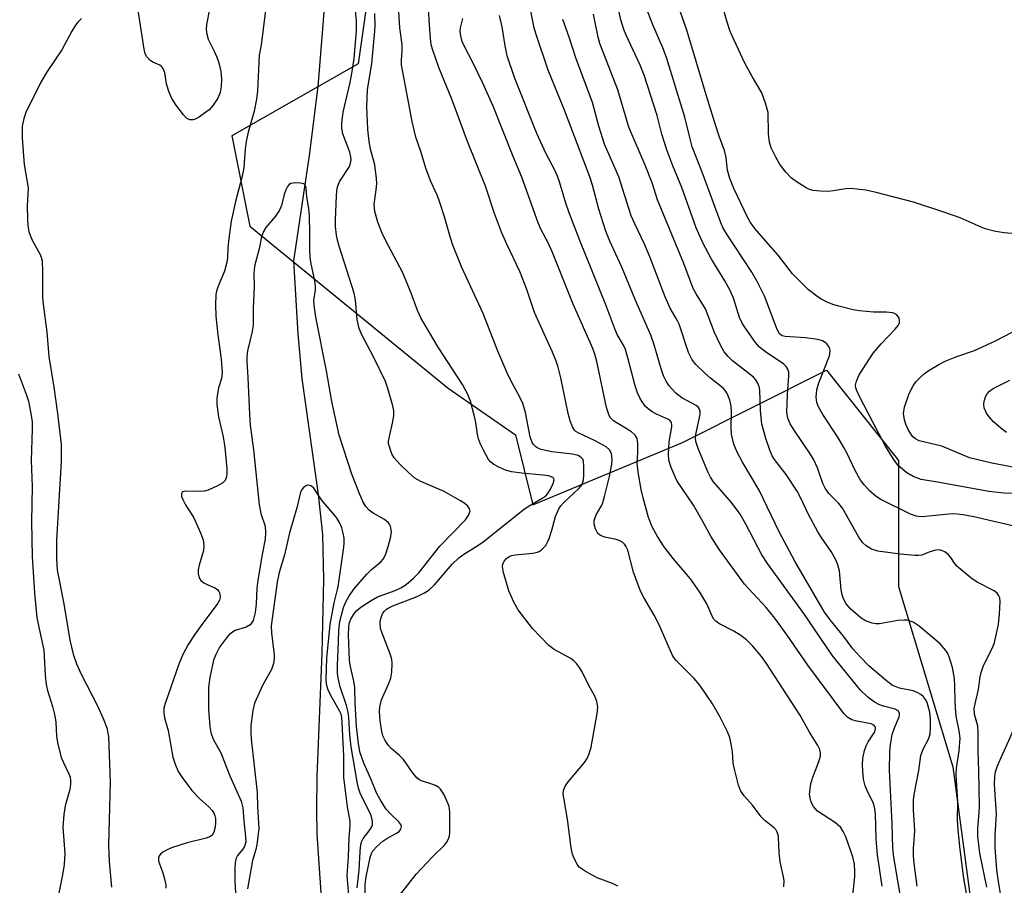
# Model space of a CAD drawing. Units: inches. Extents: x 1309759 to 1315759, y 485450 to 489450.
# Drawn here: x 1312443 to 1312671, y 486961 to 487161 of the extents above; entities that cross this region are included whole.
import ezdxf

# ---------------------------------------------------------------- set-up
doc = ezdxf.new("R2010")
doc.units = ezdxf.units.IN
doc.header["$MEASUREMENT"] = 0
for name, color, linetype in [('HYDRO-Single Line Stream', 4, 'Continuous'), ('NTRL-Trees', 3, 'Continuous'), ('Undefined', 1, 'Continuous')]:
    doc.layers.add(name, color=color, linetype=linetype)

msp = doc.modelspace()

# ---------------------------------------------------------------- linework, layer by layer
at = {"layer": 'HYDRO-Single Line Stream'}
msp.add_lwpolyline([(1312431.66, 487292.13), (1312445.23, 487283.8), (1312464.29, 487276.54), (1312492.42, 487272.01), (1312507.86, 487272.01), (1312517.84, 487267.47), (1312520.11, 487261.58), (1312521.01, 487252.51), (1312517.39, 487210.34), (1312512.13, 487145.47), (1312510.09, 487129.54), (1312506.5, 487105.14), (1312507.53, 487088.27), (1312508.4, 487077.95), (1312512.19, 487051.19), (1312513.19, 487041.94), (1312513.41, 487031.46), (1312513.04, 487014.5), (1312511.9, 486986.02), (1312511.77, 486978.4), (1312511.86, 486972.64), (1312513.1, 486954.65)], dxfattribs=at)
at = {"layer": 'NTRL-Trees'}
msp.add_lwpolyline([(1312435.19, 487358.49), (1312456.05, 487326.5), (1312510.64, 487290.59), (1312522.29, 487270.97), (1312524.08, 487246.36), (1312521.41, 487242.37), (1312525.58, 487179.87), (1312521.41, 487150.71), (1312492.25, 487134.04), (1312496.41, 487113.21), (1312542.25, 487075.71), (1312557.81, 487064.93), (1312561.82, 487048.79), (1312596.41, 487063.21), (1312629.75, 487079.87), (1312646.41, 487059.04), (1312646.41, 487029.87), (1312658.91, 486988.21), (1312675.58, 486863.21)], dxfattribs=at)
at = {"layer": 'Undefined'}
for points, elevation in [([(1312487.05, 487163.33), (1312486.35, 487159.8), (1312486.27, 487158.64), (1312486.43, 487157.51), (1312486.73, 487156.41), (1312488.15, 487153.63), (1312488.75, 487152.26), (1312489.2, 487150.88), (1312489.66, 487148.9), (1312489.84, 487147.13), (1312489.75, 487145.42), (1312489.5, 487144.03), (1312488.96, 487142.77), (1312487.92, 487141.12), (1312486.98, 487140.06), (1312484.55, 487138.29), (1312483.79, 487137.88), (1312483.27, 487137.73), (1312482.51, 487137.74), (1312481.84, 487138.08), (1312481.08, 487138.9), (1312479.3, 487141.23), (1312478.33, 487142.68), (1312477.64, 487144.33), (1312477.11, 487146.04), (1312476.71, 487148.6), (1312476.38, 487149.58), (1312475.95, 487150.1), (1312475.55, 487150.38), (1312473.94, 487151.1), (1312473.26, 487151.51), (1312472.55, 487152.28), (1312472.19, 487152.98), (1312471.94, 487154.06), (1312469.47, 487170.13)], 240), ([(1312500.61, 487168.01), (1312498.98, 487155.1), (1312498.58, 487152.67), (1312498.14, 487144.47), (1312497.91, 487142.53), (1312497.4, 487139.72), (1312496.02, 487134.9), (1312495.53, 487132.73), (1312495.3, 487131.05), (1312494.98, 487126.65), (1312494.65, 487124.69), (1312493.07, 487118.91), (1312492.06, 487114.29), (1312491.51, 487110.3), (1312491.32, 487108.2), (1312491.23, 487105.86), (1312491.1, 487104.86), (1312490.5, 487102.75), (1312489.04, 487099.28), (1312488.71, 487098.19), (1312488.55, 487097.35), (1312488.47, 487095.03), (1312488.55, 487092.41), (1312489, 487088.04), (1312489.73, 487082.42), (1312490, 487079.28), (1312489.86, 487077.96), (1312489.17, 487075.82), (1312488.99, 487075), (1312488.79, 487073.34), (1312488.76, 487071.95), (1312489.18, 487069.09), (1312490.2, 487064.48), (1312490.6, 487062.02), (1312491.05, 487057.18), (1312491.09, 487056.04), (1312491.02, 487055.22), (1312490.69, 487054.37), (1312490.16, 487053.83), (1312488.91, 487053.14), (1312486.76, 487052.2), (1312485.93, 487051.95), (1312485.08, 487051.86), (1312481.32, 487051.96), (1312480.72, 487051.74), (1312480.56, 487051.38), (1312480.61, 487050.69), (1312480.87, 487049.98), (1312481.53, 487048.77), (1312483.42, 487045.78), (1312485.01, 487042.32), (1312485.6, 487040.7), (1312485.75, 487039.31), (1312485.66, 487038.19), (1312484.68, 487034.84), (1312484.46, 487033.72), (1312484.48, 487032.93), (1312484.71, 487031.93), (1312485.1, 487031.29), (1312485.76, 487030.78), (1312486.54, 487030.36), (1312488.32, 487029.61), (1312488.95, 487029.19), (1312489.26, 487028.76), (1312489.46, 487028.26), (1312489.55, 487027.39), (1312489.41, 487026.75), (1312489.01, 487026.05), (1312485.11, 487020.89), (1312483.58, 487018.72), (1312482.12, 487016.5), (1312480.89, 487014.16), (1312479.98, 487011.96), (1312476.82, 487002.9), (1312476.52, 487001.76), (1312476.48, 487000.66), (1312476.69, 486999.58), (1312477.53, 486996.61), (1312478.57, 486990.49), (1312479.13, 486988.81), (1312479.8, 486987.18), (1312480.72, 486985.73), (1312483.01, 486982.78), (1312484.83, 486980.86), (1312486.89, 486978.99), (1312487.65, 486978.12), (1312488.12, 486977.4), (1312488.33, 486976.87), (1312488.45, 486976.31), (1312488.48, 486975.44), (1312488.34, 486974.26), (1312488.07, 486973.13), (1312487.69, 486972.43), (1312487.3, 486972.11), (1312486.31, 486971.75), (1312481.88, 486970.68), (1312478.3, 486969.5), (1312477.26, 486969.04), (1312476.31, 486968.51), (1312475.7, 486968.04), (1312475.4, 486967.67), (1312475.24, 486967.21), (1312475.27, 486966.47), (1312476.2, 486963.96), (1312476.7, 486962.35), (1312476.98, 486961), (1312476.97, 486960.16)], 238), ([(1312647.16, 486956.43), (1312645.27, 486967.36), (1312645.09, 486969.41), (1312644.92, 486975.13), (1312644.3, 486987.44), (1312644.36, 486991.72), (1312644.52, 486993.42), (1312644.92, 486995.68), (1312645.44, 486997.26), (1312646.56, 486999.81), (1312646.65, 487000.26), (1312646.62, 487000.65), (1312646.31, 487001.17), (1312645.64, 487001.58), (1312642.93, 487002.23), (1312641.84, 487002.66), (1312640.85, 487003.19), (1312639.29, 487004.32), (1312637.61, 487005.98), (1312631.21, 487013.8), (1312624.52, 487023.69), (1312616.06, 487035.2), (1312614.81, 487037.21), (1312611.07, 487044.28), (1312609.75, 487046.59), (1312607.78, 487049.35), (1312603.61, 487054.11), (1312602.89, 487055.2), (1312602.26, 487056.44), (1312600.03, 487061.79), (1312599.51, 487063.42), (1312599.46, 487064.24), (1312599.55, 487065.04), (1312600.49, 487069.64), (1312600.51, 487070.42), (1312600.39, 487070.87), (1312600.14, 487071.24), (1312599.56, 487071.71), (1312596.3, 487073.54), (1312594.88, 487074.57), (1312593.36, 487076.24), (1312592.65, 487077.39), (1312592.07, 487078.61), (1312591.53, 487080.2), (1312589.89, 487085.76), (1312589.12, 487087.97), (1312585.49, 487096.23), (1312582.42, 487103.73), (1312579.63, 487109.7), (1312578.71, 487112), (1312577.07, 487117.08), (1312575.63, 487122.67), (1312575.04, 487124.57), (1312569.15, 487139.97), (1312565.4, 487149.19), (1312562.51, 487157.66), (1312562.16, 487158.97), (1312560.53, 487167.08)], 250), ([(1312523.09, 486958.77), (1312523.07, 486961.12), (1312523.28, 486962.8), (1312524.24, 486967.28), (1312524.51, 486968.21), (1312524.83, 486968.81), (1312525.81, 486969.91), (1312527.14, 486971.06), (1312528.1, 486971.69), (1312530.33, 486972.88), (1312530.94, 486973.32), (1312531.33, 486973.83), (1312531.44, 486974.45), (1312531.29, 486974.92), (1312530.83, 486975.55), (1312529.01, 486977.27), (1312527.92, 486978.48), (1312526.6, 486980.52), (1312525.71, 486982.26), (1312524.37, 486985.48), (1312522.73, 486989.05), (1312521.85, 486991.7), (1312521.51, 486993.59), (1312521.03, 486997.55), (1312520.73, 487002.95), (1312520.64, 487006.6), (1312520.41, 487008.04), (1312519.63, 487011.74), (1312519.47, 487012.89), (1312519.23, 487018.72), (1312519.26, 487020.4), (1312519.38, 487021.33), (1312519.73, 487022.34), (1312520.43, 487023.5), (1312521.17, 487024.37), (1312522.06, 487025.1), (1312524.46, 487026.64), (1312525.95, 487027.48), (1312530, 487028.99), (1312531.31, 487029.58), (1312532.51, 487030.36), (1312534.26, 487031.81), (1312535.45, 487033.09), (1312540.35, 487039.26), (1312546.23, 487045.32), (1312547.01, 487046.44), (1312547.22, 487046.91), (1312547.31, 487047.37), (1312547.14, 487047.98), (1312546.74, 487048.55), (1312546.1, 487049.08), (1312545.12, 487049.69), (1312541.32, 487051.83), (1312535.92, 487054.14), (1312534.58, 487054.91), (1312533.05, 487056.24), (1312531.08, 487058.16), (1312529.79, 487059.63), (1312529.22, 487060.58), (1312528.65, 487062.16), (1312528.49, 487062.97), (1312528.47, 487063.51), (1312528.65, 487064.59), (1312529.39, 487067.63), (1312529.69, 487069.36), (1312529.7, 487070.51), (1312529.47, 487071.65), (1312528.33, 487075.64), (1312527.73, 487077.3), (1312524.9, 487083.1), (1312522.38, 487087.92), (1312521.7, 487089.51), (1312521.18, 487091.64), (1312520.8, 487096.06), (1312520.53, 487097.72), (1312517.08, 487108.53), (1312516.67, 487109.97), (1312516.45, 487111.11), (1312516.21, 487113.1), (1312516.18, 487114.57), (1312516.41, 487120.26), (1312516.59, 487121.97), (1312516.86, 487122.85), (1312517.2, 487123.58), (1312519.41, 487126.99), (1312519.69, 487127.72), (1312519.8, 487128.47), (1312519.76, 487129.23), (1312519.53, 487130.24), (1312517.93, 487134.53), (1312517.68, 487135.84), (1312517.63, 487136.94), (1312517.95, 487139.54), (1312519.61, 487146.38), (1312520.01, 487148.45), (1312520.48, 487151.95), (1312521.02, 487158.3), (1312521.07, 487160.71), (1312520.59, 487165.27)], 238), ([(1312581.47, 486960.66), (1312580.23, 486961.24), (1312576.73, 486962.61), (1312574.19, 486963.96), (1312572.99, 486964.71), (1312572.57, 486965.07), (1312572.07, 486965.74), (1312571.4, 486967.01), (1312570.98, 486968.08), (1312570.69, 486969.5), (1312569.81, 486976.17), (1312568.97, 486981.08), (1312568.87, 486981.94), (1312568.91, 486982.77), (1312569.29, 486983.76), (1312570.07, 486984.88), (1312573.81, 486989.22), (1312574.38, 486990.17), (1312574.92, 486991.44), (1312575.3, 486992.77), (1312576.71, 487000.58), (1312576.83, 487002.03), (1312576.64, 487003.3), (1312576.17, 487004.55), (1312574.78, 487007.05), (1312573.21, 487010.19), (1312572.61, 487011.18), (1312571.9, 487012.09), (1312571.3, 487012.71), (1312570.62, 487013.23), (1312566.78, 487015.33), (1312565.5, 487016.28), (1312561.77, 487020.21), (1312558.42, 487024.52), (1312557.43, 487026.25), (1312556.28, 487028.87), (1312555.03, 487033.12), (1312554.86, 487033.97), (1312554.84, 487034.53), (1312554.92, 487035.03), (1312555.22, 487035.74), (1312555.72, 487036.35), (1312556.37, 487036.82), (1312556.88, 487037.04), (1312557.71, 487037.24), (1312561.8, 487037.6), (1312562.91, 487037.82), (1312563.41, 487038.04), (1312563.85, 487038.37), (1312564.82, 487039.39), (1312565.25, 487040.13), (1312565.58, 487040.96), (1312566.23, 487042.94), (1312567.04, 487046.06), (1312567.86, 487047.88), (1312568.29, 487048.52), (1312568.99, 487049.35), (1312572.5, 487052.55), (1312573.03, 487053.19), (1312573.3, 487053.7), (1312573.54, 487054.52), (1312573.65, 487055.67), (1312573.66, 487057.72), (1312573.54, 487058.81), (1312573.37, 487059.3), (1312573.1, 487059.67), (1312572.73, 487059.96), (1312572.31, 487060.16), (1312570.98, 487060.47), (1312566.25, 487061.05), (1312563.76, 487061.59), (1312562.98, 487061.87), (1312562.52, 487062.15), (1312561.96, 487062.71), (1312561.66, 487063.15), (1312561.22, 487064.52), (1312560.13, 487070.08), (1312559.48, 487072.23), (1312558.88, 487073.5), (1312556.86, 487077.23), (1312555.79, 487079.46), (1312553.74, 487084.26), (1312550.36, 487093.01), (1312545.39, 487103.65), (1312543.37, 487108.78), (1312542.8, 487110.44), (1312541.42, 487115.33), (1312540.27, 487118.86), (1312539.75, 487120.18), (1312538.24, 487123.5), (1312537.13, 487126.38), (1312535.96, 487130.39), (1312534.74, 487133.77), (1312533.94, 487137.39), (1312531.49, 487150.49), (1312531.43, 487151.57), (1312531.63, 487153.7), (1312531.61, 487155.14), (1312531.06, 487159.04), (1312530.73, 487164.07)], 242), ([(1312619.9, 486960.52), (1312619.91, 486961.94), (1312619.78, 486962.8), (1312618.99, 486966.25), (1312618.79, 486968.47), (1312618.67, 486971.95), (1312618.57, 486972.52), (1312618.28, 486973.28), (1312617.98, 486973.74), (1312617.6, 486974.15), (1312615.55, 486975.74), (1312614.6, 486976.66), (1312612.65, 486979.34), (1312610.69, 486981.56), (1312609.93, 486982.64), (1312609.42, 486983.96), (1312608.37, 486988), (1312608.14, 486989.16), (1312607.99, 486991.67), (1312607.79, 486993.06), (1312607.35, 486994.98), (1312606.85, 486996.32), (1312605.11, 486999.72), (1312603.37, 487002.8), (1312600.42, 487007.09), (1312599.16, 487008.66), (1312594.98, 487012.78), (1312594.23, 487013.79), (1312591.03, 487021.06), (1312589.86, 487023.28), (1312587.46, 487027.33), (1312586.71, 487028.84), (1312585.08, 487033.25), (1312583.77, 487038.27), (1312583.36, 487039.22), (1312583.02, 487039.67), (1312582.61, 487040.04), (1312581.64, 487040.61), (1312580.82, 487040.87), (1312578.5, 487041.27), (1312577.46, 487041.66), (1312576.86, 487042.19), (1312576.32, 487043.2), (1312576.01, 487044.31), (1312576.05, 487045.14), (1312576.5, 487046.49), (1312577.59, 487048.32), (1312577.92, 487049.02), (1312578.43, 487050.71), (1312579.53, 487055.3), (1312580.12, 487058.16), (1312580.18, 487059.29), (1312579.99, 487060.63), (1312579.53, 487061.5), (1312578.76, 487062.21), (1312576.25, 487063.6), (1312572.28, 487065.39), (1312571.81, 487065.69), (1312571.44, 487066.06), (1312571.01, 487066.78), (1312570.5, 487068.16), (1312570, 487069.88), (1312568.3, 487078.13), (1312567.69, 487080.61), (1312567.24, 487081.95), (1312566.38, 487084.08), (1312562.18, 487093.2), (1312560.41, 487098.54), (1312558.79, 487102.68), (1312555.79, 487109), (1312554.59, 487111.77), (1312553, 487116.11), (1312550.89, 487122.41), (1312546.7, 487132.72), (1312543.13, 487142.52), (1312540.13, 487149.81), (1312538.67, 487153.84), (1312538.35, 487155.07), (1312538.18, 487156.52), (1312537.85, 487160.74), (1312537.65, 487165.93)], 244), ([(1312666.82, 486960.44), (1312665.2, 486968.31), (1312664.71, 486972.11), (1312664.73, 486974.05), (1312665.03, 486977.69), (1312665.08, 486979.22), (1312664.97, 486987.23), (1312664.83, 486991.83), (1312664.83, 486996.23), (1312664.69, 486997.6), (1312663.95, 487000.42), (1312663.88, 487001.68), (1312664.07, 487002.8), (1312664.89, 487006.13), (1312665.26, 487009.01), (1312665.49, 487010.06), (1312665.98, 487011.38), (1312668.28, 487016.15), (1312668.57, 487016.97), (1312668.92, 487018.35), (1312669.5, 487021.15), (1312669.74, 487023.51), (1312669.89, 487026.45), (1312669.79, 487027.29), (1312669.61, 487027.77), (1312669.17, 487028.4), (1312668.5, 487028.92), (1312664.56, 487030.94), (1312663.09, 487031.94), (1312659.9, 487034.62), (1312659.35, 487035.27), (1312658.48, 487036.64), (1312657.94, 487037.25), (1312657.07, 487037.91), (1312656.36, 487038.26), (1312655.84, 487038.35), (1312655.02, 487038.27), (1312653.62, 487037.89), (1312651.81, 487037.16), (1312651.01, 487037.05), (1312650.18, 487037.06), (1312646.78, 487037.37), (1312641.57, 487038.04), (1312640.1, 487038.51), (1312638.89, 487039.29), (1312638.04, 487040.1), (1312637.19, 487041.27), (1312633.41, 487048.01), (1312632.56, 487049.06), (1312630.27, 487051.43), (1312629.4, 487052.63), (1312628.87, 487053.7), (1312627.66, 487057.33), (1312626.82, 487059.15), (1312625.96, 487060.55), (1312622.25, 487066.01), (1312621.33, 487067.52), (1312620.78, 487068.83), (1312620.57, 487070.15), (1312620.72, 487074.31), (1312621.05, 487078.62), (1312621.01, 487079.43), (1312620.82, 487080.14), (1312620.44, 487080.78), (1312619.83, 487081.32), (1312615.64, 487084.11), (1312614.24, 487085.2), (1312613.31, 487086.31), (1312610.77, 487089.92), (1312610.16, 487090.92), (1312609.61, 487092.1), (1312608.23, 487096.5), (1312607.46, 487098.3), (1312606.25, 487100.55), (1312603.15, 487105.58), (1312601.2, 487109.15), (1312599.63, 487112.77), (1312596.26, 487122.14), (1312594.2, 487127.12), (1312592.78, 487130.79), (1312591.65, 487134.4), (1312590.58, 487138.78), (1312587.57, 487148.09), (1312586.61, 487150.39), (1312583.43, 487157.28), (1312582.89, 487158.65), (1312582.2, 487160.88), (1312581.1, 487165.78)], 256), ([(1312676.65, 487051.4), (1312670.83, 487051.51), (1312667.29, 487051.87), (1312655.89, 487053.94), (1312651.59, 487054.64), (1312649.77, 487055.32), (1312648.34, 487056.18), (1312646.39, 487057.78), (1312645.35, 487059.12), (1312643.41, 487062.32), (1312640.36, 487068), (1312637.37, 487073.78), (1312636.66, 487075.32), (1312636.51, 487075.81), (1312636.47, 487076.4), (1312636.69, 487077.39), (1312637.32, 487078.81), (1312640.55, 487083.79), (1312642.41, 487085.99), (1312645.6, 487089.34), (1312646.32, 487090.19), (1312646.65, 487090.87), (1312646.64, 487091.38), (1312646.5, 487091.89), (1312646.26, 487092.36), (1312645.91, 487092.75), (1312645.47, 487092.97), (1312644.96, 487093.11), (1312643.57, 487093.28), (1312640.61, 487093.33), (1312637.33, 487093.58), (1312635.91, 487093.85), (1312632.57, 487094.68), (1312631.19, 487095.07), (1312629.92, 487095.58), (1312628.69, 487096.19), (1312627.77, 487096.78), (1312625.57, 487098.48), (1312621.89, 487102.18), (1312618.53, 487106.47), (1312615.67, 487109.67), (1312613.17, 487112.62), (1312612.18, 487114.04), (1312611.47, 487115.29), (1312608.28, 487121.84), (1312607.36, 487124.17), (1312606.88, 487126.14), (1312606.5, 487129.04), (1312606.13, 487130.63), (1312604.93, 487133.94), (1312603.99, 487136.81), (1312601.91, 487143.51), (1312597.46, 487158.47), (1312595.06, 487165.25)], 260), ([(1312675.17, 487111.23), (1312670.83, 487111.66), (1312668.84, 487111.95), (1312666.41, 487112.59), (1312664.83, 487113.22), (1312660.64, 487115.07), (1312656.65, 487116.52), (1312649.86, 487118.69), (1312641.18, 487120.98), (1312638.85, 487121.49), (1312635.33, 487121.87), (1312634.17, 487121.83), (1312631.3, 487121.34), (1312630.14, 487121.22), (1312628.37, 487121.24), (1312626.62, 487121.4), (1312625.79, 487121.63), (1312625, 487122.02), (1312622.72, 487123.46), (1312621.53, 487124.35), (1312620.32, 487125.67), (1312618.9, 487127.58), (1312617.99, 487129.09), (1312616.95, 487131.24), (1312616.57, 487132.6), (1312616.31, 487134.53), (1312616.21, 487139.44), (1312615.63, 487141.62), (1312614.75, 487144.02), (1312612.54, 487147.74), (1312610.74, 487151.03), (1312607.49, 487158.14), (1312606.78, 487160.29), (1312605.45, 487164.91)], 262), ([(1312530.97, 486958.53), (1312534.87, 486963.45), (1312538.71, 486967.48), (1312541.37, 486970.11), (1312541.88, 486970.76), (1312542.29, 486971.46), (1312542.55, 486972.23), (1312542.64, 486973.1), (1312542.62, 486977.87), (1312542.48, 486979.03), (1312542.21, 486979.83), (1312541.22, 486981.9), (1312540.47, 486983.08), (1312540.08, 486983.45), (1312539.35, 486983.89), (1312538.28, 486984.33), (1312536.1, 486985), (1312535.61, 486985.24), (1312535.01, 486985.72), (1312533.98, 486986.93), (1312531.96, 486989.9), (1312531.01, 486990.84), (1312529.08, 486992.5), (1312528.48, 486993.14), (1312527.66, 486994.35), (1312527.17, 486995.41), (1312526.82, 486996.84), (1312526.5, 486998.89), (1312526.39, 487000.92), (1312526.45, 487002.07), (1312526.82, 487003.73), (1312528.47, 487007.36), (1312528.99, 487008.72), (1312529.22, 487010.14), (1312529.29, 487012.17), (1312529.22, 487013.03), (1312528.94, 487014.09), (1312526.96, 487019.1), (1312526.62, 487020.19), (1312526.52, 487021.65), (1312526.58, 487022.23), (1312526.81, 487023), (1312527.16, 487023.73), (1312527.46, 487024.16), (1312527.96, 487024.64), (1312528.4, 487024.92), (1312529.45, 487025.41), (1312535.11, 487027.61), (1312536.8, 487028.44), (1312537.89, 487029.16), (1312539.12, 487030.31), (1312543.2, 487035.06), (1312544.75, 487036.54), (1312545.67, 487037.2), (1312549.12, 487039.37), (1312550.33, 487040.22), (1312559.89, 487047.84), (1312561.77, 487049.04), (1312564.18, 487050.38), (1312564.8, 487050.86), (1312565.29, 487051.4), (1312565.92, 487052.42), (1312566.56, 487053.72), (1312566.79, 487054.56), (1312566.7, 487054.89), (1312566.46, 487055.13), (1312565.53, 487055.47), (1312564.14, 487055.67), (1312559.3, 487056.07), (1312556.93, 487056.44), (1312555.48, 487056.78), (1312554.13, 487057.37), (1312552.83, 487058.09), (1312552.15, 487058.61), (1312551.59, 487059.29), (1312550.32, 487061.53), (1312549.72, 487062.79), (1312549.25, 487064.02), (1312549, 487065.14), (1312548.63, 487067.8), (1312548.35, 487069.22), (1312547.38, 487072.74), (1312546.8, 487074.3), (1312545.56, 487076.6), (1312539.94, 487085.18), (1312535.96, 487092), (1312535.18, 487093.72), (1312533.67, 487097.7), (1312531.78, 487102.36), (1312527.76, 487109.9), (1312526.9, 487111.7), (1312525.98, 487114.08), (1312525.28, 487116.56), (1312525.12, 487118.17), (1312525.64, 487121.58), (1312525.74, 487123.03), (1312525.72, 487124.19), (1312525.29, 487127.34), (1312524.3, 487130.97), (1312523.95, 487132.71), (1312523.7, 487135.54), (1312523.43, 487140.74), (1312523.59, 487144.71), (1312524.6, 487150.75), (1312525.27, 487158.2), (1312525.35, 487159.65), (1312525.32, 487162.28)], 240), ([(1312642.64, 486960.64), (1312641.49, 486967.93), (1312641.25, 486971.57), (1312641.05, 486977.32), (1312640.92, 486978.57), (1312640.5, 486980), (1312639.22, 486982.53), (1312638.71, 486983.81), (1312638.3, 486985.37), (1312638.1, 486987.3), (1312638.07, 486988.72), (1312638.15, 486990.17), (1312638.51, 486992.02), (1312638.9, 486993.05), (1312639.38, 486994.03), (1312640.88, 486996.33), (1312641.1, 486997), (1312641.06, 486997.4), (1312640.7, 486997.83), (1312640.06, 486998.14), (1312636.72, 486998.76), (1312635.61, 486999.06), (1312634.69, 486999.61), (1312633.71, 487000.54), (1312625.38, 487011.73), (1312620.63, 487018.67), (1312617.76, 487022.59), (1312615.76, 487025.04), (1312610.78, 487030.47), (1312605.01, 487038.36), (1312603.03, 487041.4), (1312601.25, 487044.8), (1312599, 487048.67), (1312595.22, 487054.22), (1312594.71, 487055.26), (1312593.85, 487057.42), (1312593.31, 487059.07), (1312593.18, 487060.47), (1312593.35, 487063.32), (1312594, 487066.83), (1312593.99, 487067.35), (1312593.87, 487067.82), (1312593.6, 487068.22), (1312593.2, 487068.51), (1312590.39, 487069.71), (1312589.4, 487070.3), (1312588.47, 487070.96), (1312587.89, 487071.53), (1312587.08, 487072.59), (1312586.55, 487073.48), (1312586.01, 487074.65), (1312585.47, 487076.27), (1312583.83, 487082.78), (1312583.22, 487084.65), (1312582.76, 487085.68), (1312581.36, 487088.15), (1312580.78, 487089.41), (1312578.68, 487094.96), (1312572.67, 487109.83), (1312570.23, 487116.23), (1312569.45, 487118.47), (1312568.02, 487123.41), (1312567.56, 487124.72), (1312567, 487125.94), (1312564.8, 487130.08), (1312562.76, 487134.58), (1312557.57, 487147.54), (1312555.9, 487152.55), (1312555.4, 487154.88), (1312554.72, 487159.24), (1312554.15, 487161.88)], 248), ([(1312662.16, 486958.49), (1312661.4, 486962.95), (1312660.55, 486969.84), (1312660.15, 486973.78), (1312660.04, 486975.8), (1312660.07, 486980.08), (1312659.7, 486986.39), (1312659.82, 486987.95), (1312660.44, 486991.95), (1312660.62, 486994.88), (1312660.42, 486996.58), (1312659.79, 486999.58), (1312659.63, 487000.7), (1312659.49, 487003.33), (1312659.44, 487006.92), (1312659.3, 487008.61), (1312658.85, 487011.15), (1312658.13, 487013.64), (1312657.78, 487014.42), (1312657.32, 487015.14), (1312656.05, 487016.67), (1312651.14, 487020.71), (1312649.75, 487021.63), (1312648.5, 487022.09), (1312647.68, 487022.16), (1312646.25, 487022.01), (1312641.97, 487021.27), (1312641.13, 487021.25), (1312640.32, 487021.4), (1312638.75, 487021.97), (1312637.78, 487022.55), (1312635.36, 487024.67), (1312634.29, 487025.93), (1312633.63, 487027.08), (1312633.33, 487028), (1312633.15, 487029.1), (1312632.72, 487033.52), (1312632.3, 487035.18), (1312631.85, 487036.25), (1312630.79, 487038.03), (1312628.52, 487041.29), (1312627.75, 487042.51), (1312625.52, 487046.71), (1312623.81, 487050.3), (1312622.92, 487051.93), (1312620.38, 487055.75), (1312617.7, 487059.24), (1312617.19, 487060.1), (1312616.6, 487061.39), (1312615.7, 487064.1), (1312614.79, 487067.39), (1312614.47, 487070.57), (1312614.34, 487075.29), (1312614.17, 487076.13), (1312613.85, 487076.92), (1312613.42, 487077.64), (1312612.86, 487078.29), (1312607.98, 487082.08), (1312606.97, 487083.07), (1312606.09, 487084.16), (1312605.23, 487085.7), (1312603.84, 487088.63), (1312601.75, 487094.05), (1312599.58, 487097.52), (1312598.9, 487098.78), (1312596.76, 487104.51), (1312590.66, 487119.28), (1312589.41, 487123.17), (1312587.83, 487127.25), (1312584.02, 487136.06), (1312581.51, 487144.66), (1312577.35, 487155.36), (1312576.95, 487156.87), (1312575.86, 487162.15)], 254), ([(1312673.4, 487043.75), (1312663.78, 487045.97), (1312661.3, 487046.44), (1312659.92, 487046.64), (1312658.81, 487046.69), (1312652.66, 487046.05), (1312651.52, 487046.01), (1312650.44, 487046.13), (1312649.16, 487046.59), (1312642.18, 487050.05), (1312641.14, 487050.79), (1312639.67, 487052.05), (1312638.49, 487053.3), (1312637.61, 487054.45), (1312636.34, 487056.74), (1312634.44, 487060.78), (1312633.77, 487062.04), (1312632.33, 487064.42), (1312628.9, 487069.64), (1312627.88, 487071.41), (1312627.47, 487072.43), (1312627.31, 487073.68), (1312627.49, 487075.32), (1312627.99, 487076.99), (1312630.42, 487083.24), (1312630.58, 487084.33), (1312630.51, 487084.86), (1312630.31, 487085.33), (1312629.84, 487085.96), (1312629.45, 487086.3), (1312628.77, 487086.67), (1312627.75, 487087.01), (1312624.91, 487087.4), (1312620.19, 487087.64), (1312619.47, 487087.83), (1312618.97, 487088.2), (1312618.36, 487089.32), (1312615.46, 487096.87), (1312613.65, 487100.56), (1312612.46, 487102.57), (1312606.69, 487111.35), (1312605.78, 487112.9), (1312605.21, 487114.17), (1312600.97, 487125.69), (1312598.71, 487131.48), (1312598.18, 487133.32), (1312596.96, 487138.34), (1312592.7, 487152.14), (1312591.91, 487154.35), (1312589.54, 487159.7), (1312587.99, 487163.84)], 258), ([(1312457.44, 487161.18), (1312456.62, 487160.33), (1312456.11, 487159.65), (1312455.24, 487158.22), (1312452.94, 487153.95), (1312449.54, 487148.92), (1312448.07, 487146.46), (1312444.56, 487139.43), (1312444.11, 487138.04), (1312443.77, 487136.31), (1312443.72, 487133.49), (1312444.03, 487129.41), (1312444.25, 487127.43), (1312444.94, 487123.42), (1312445.1, 487121.99), (1312444.91, 487117.9), (1312444.96, 487114.74), (1312445.07, 487113.31), (1312445.31, 487111.91), (1312445.64, 487110.84), (1312446.12, 487109.82), (1312447.83, 487106.81), (1312448.15, 487106.01), (1312448.34, 487105.15), (1312448.47, 487102.7), (1312448.47, 487096.83), (1312448.57, 487095.12), (1312449.45, 487088.71), (1312449.88, 487083.09), (1312451.11, 487075.99), (1312451.91, 487069.89), (1312452.73, 487062.72), (1312452.79, 487061.31), (1312452.75, 487058.82), (1312451.72, 487040.64), (1312451.7, 487036.2), (1312451.88, 487033.71), (1312453.4, 487025.92), (1312454.79, 487017.53), (1312455.53, 487014.3), (1312456.31, 487012.06), (1312457.38, 487009.61), (1312461.18, 487002.29), (1312462.5, 486999.38), (1312463.34, 486997.22), (1312463.72, 486995.26), (1312464.06, 486984.68), (1312463.69, 486970.16), (1312463.84, 486966.34), (1312464.39, 486960.46)], 240), ([(1312635.79, 486958.51), (1312636.32, 486962.9), (1312636.31, 486964.04), (1312636.17, 486965.74), (1312635.84, 486967.43), (1312634.17, 486972.08), (1312633.6, 486973.31), (1312633.02, 486974.19), (1312632.45, 486974.77), (1312631.78, 486975.29), (1312627.69, 486977.99), (1312626.69, 486979.05), (1312626.2, 486980.03), (1312625.92, 486981.08), (1312625.84, 486981.91), (1312626.08, 486984.28), (1312626.54, 486985.86), (1312627.68, 486988.6), (1312628.14, 486989.92), (1312628.34, 486990.72), (1312628.36, 486991.48), (1312628.16, 486992.2), (1312627.71, 486993.17), (1312625.81, 486996.22), (1312623.56, 487000.25), (1312615.87, 487012.09), (1312614.67, 487013.72), (1312612.61, 487016.23), (1312611.24, 487017.61), (1312609.96, 487018.6), (1312608.31, 487019.6), (1312604.86, 487021.36), (1312604.15, 487021.86), (1312603.71, 487022.35), (1312603.31, 487023.03), (1312602.06, 487025.92), (1312600.45, 487028.62), (1312598.25, 487031.66), (1312594.31, 487036.37), (1312592.16, 487039.06), (1312590.63, 487041.48), (1312589.4, 487043.72), (1312588.6, 487045.86), (1312587.34, 487050.37), (1312586.88, 487052.35), (1312586.15, 487056.29), (1312585.96, 487058.43), (1312586.12, 487060.84), (1312586.13, 487062.79), (1312586.05, 487063.61), (1312585.92, 487064.11), (1312585.49, 487064.84), (1312584.68, 487065.64), (1312581.45, 487067.54), (1312580.5, 487068.18), (1312579.74, 487068.98), (1312579.37, 487069.65), (1312578.89, 487071.25), (1312576.63, 487081.92), (1312576.18, 487083.61), (1312575.71, 487084.94), (1312571.13, 487095.13), (1312566.41, 487107.12), (1312565.36, 487109.32), (1312563.7, 487112.46), (1312563.04, 487113.95), (1312559.32, 487124.47), (1312557.26, 487129.26), (1312552.68, 487140.94), (1312550.19, 487146.36), (1312548, 487150.86), (1312545.95, 487154.83), (1312545.51, 487155.83), (1312545.16, 487157.16), (1312545.04, 487158.24), (1312545.12, 487159.04), (1312545.64, 487161.17)], 246), ([(1312650.69, 486960.68), (1312649.97, 486965.99), (1312649.84, 486967.69), (1312649.83, 486969.39), (1312650.12, 486973.48), (1312649.83, 486978.18), (1312649.85, 486980.64), (1312650.07, 486982.21), (1312651.1, 486987.41), (1312651.58, 486990.86), (1312652.11, 486992.3), (1312653.36, 486994.78), (1312653.69, 486995.82), (1312653.81, 486997.23), (1312653.79, 486999.24), (1312653.59, 487000.89), (1312653.27, 487002.27), (1312652.99, 487003.07), (1312652.63, 487003.77), (1312652.17, 487004.39), (1312651.56, 487004.91), (1312650.84, 487005.33), (1312649.81, 487005.76), (1312646.64, 487006.42), (1312645.81, 487006.69), (1312645.02, 487007.06), (1312643.58, 487008.11), (1312639.55, 487011.58), (1312637.53, 487013.62), (1312635.79, 487015.53), (1312633.66, 487018.45), (1312630.55, 487022.2), (1312629.27, 487024.01), (1312622.38, 487035.73), (1312618.78, 487042.57), (1312614.16, 487052.16), (1312610.28, 487058.64), (1312609.1, 487060.93), (1312608.34, 487062.83), (1312607.8, 487065.11), (1312607.68, 487066.58), (1312607.76, 487070.16), (1312607.7, 487071.56), (1312607.37, 487072.93), (1312606.73, 487074.51), (1312606.31, 487075.2), (1312605.82, 487075.76), (1312602.94, 487078.02), (1312601.63, 487079.18), (1312599.53, 487081.19), (1312598.7, 487082.27), (1312597.86, 487083.95), (1312595.65, 487090.5), (1312595.17, 487091.48), (1312593.61, 487094.21), (1312592.39, 487096.82), (1312589.06, 487105.71), (1312587.7, 487108.85), (1312585.4, 487113.68), (1312584.6, 487115.56), (1312581.74, 487124.56), (1312579.16, 487130.33), (1312578.43, 487132.13), (1312577.12, 487136.32), (1312575.61, 487141.77), (1312571.85, 487151.86), (1312570.22, 487156.86), (1312568.73, 487160.92)], 252), ([(1312521.18, 486960.25), (1312521.69, 486964.38), (1312521.88, 486968.68), (1312522.06, 486970.32), (1312522.27, 486971.09), (1312522.56, 486971.66), (1312523.98, 486973.42), (1312524.43, 486974.11), (1312524.73, 486974.84), (1312524.78, 486975.57), (1312524.64, 486976.34), (1312524.34, 486977.14), (1312521.9, 486982.15), (1312521.53, 486983.28), (1312521.18, 486984.73), (1312519.79, 486992.87), (1312519.53, 486995.65), (1312519.31, 486999.61), (1312519.16, 487000.89), (1312518.76, 487002.4), (1312517.27, 487006.74), (1312516.79, 487008.8), (1312516.7, 487009.91), (1312516.69, 487011.65), (1312516.86, 487017.21), (1312517, 487019.78), (1312517.23, 487021.78), (1312518.08, 487025.08), (1312518.56, 487026.38), (1312519.28, 487027.61), (1312520.45, 487029.26), (1312523.43, 487032.77), (1312524.42, 487033.79), (1312526.66, 487035.64), (1312527.25, 487036.25), (1312527.75, 487037.24), (1312528.37, 487039.18), (1312529.01, 487041.43), (1312529.15, 487042.55), (1312528.92, 487043.84), (1312528.7, 487044.31), (1312528.38, 487044.69), (1312527.5, 487045.37), (1312524.92, 487046.88), (1312523.96, 487047.55), (1312523.23, 487048.39), (1312522.51, 487049.58), (1312521.79, 487051.17), (1312519.97, 487055.85), (1312517.08, 487064.84), (1312515.36, 487072.62), (1312514.14, 487079.75), (1312511.76, 487091.74), (1312511.34, 487094.31), (1312511.22, 487096), (1312511.58, 487098.47), (1312511.6, 487099.22), (1312511.41, 487100.54), (1312510.54, 487104.49), (1312510.31, 487105.91), (1312510.25, 487107.85), (1312510.3, 487111.51), (1312510.18, 487115.56), (1312510.03, 487117.24), (1312509.61, 487119.96), (1312509.41, 487121.92), (1312509.17, 487122.63), (1312508.85, 487122.94), (1312508.11, 487123.14), (1312506.97, 487123.2), (1312505.89, 487123.04), (1312505.46, 487122.77), (1312505.14, 487122.34), (1312504.74, 487121.58), (1312504.31, 487120.46), (1312503.7, 487117.92), (1312503.29, 487116.89), (1312502.33, 487115.52), (1312500.13, 487112.87), (1312499.52, 487111.92), (1312499.1, 487110.68), (1312498.52, 487107.95), (1312497.57, 487104.27), (1312497.38, 487103.16), (1312497.34, 487102.09), (1312497.42, 487099.31), (1312497.17, 487094.11), (1312497.18, 487090.39), (1312496.95, 487088.8), (1312495.84, 487084.35), (1312495.7, 487082.99), (1312495.68, 487081.88), (1312495.95, 487078.18), (1312496.28, 487069.66), (1312496.47, 487067.18), (1312497.26, 487061.48), (1312498.56, 487048.77), (1312498.95, 487046.8), (1312499.9, 487043.81), (1312500.05, 487042.42), (1312499.93, 487040.88), (1312499.22, 487037.29), (1312498.24, 487031.38), (1312498.05, 487029.5), (1312497.86, 487025.9), (1312497.59, 487023.9), (1312497.15, 487022.07), (1312496.8, 487021.41), (1312496.48, 487021.05), (1312495.53, 487020.54), (1312493.01, 487019.71), (1312492.13, 487019.2), (1312491.53, 487018.68), (1312490.97, 487018.04), (1312489.4, 487015.85), (1312488.5, 487014.18), (1312488.03, 487012.88), (1312487.15, 487008.88), (1312486.86, 487006.62), (1312486.8, 487004.61), (1312486.86, 487001.53), (1312487.12, 486997.54), (1312487.34, 486996.13), (1312487.94, 486994.59), (1312489.7, 486991.45), (1312491.75, 486986.17), (1312494.41, 486980.33), (1312494.77, 486978.74), (1312494.99, 486975.78), (1312495.42, 486972.06), (1312495.44, 486970.87), (1312495.15, 486969.81), (1312494.77, 486969.21), (1312493.57, 486967.78), (1312493.23, 486967.13), (1312493.01, 486966.09), (1312492.94, 486964.72), (1312492.96, 486961.98), (1312493.54, 486950.7)], 236), ([(1312674.07, 487057.28), (1312667.96, 487058.42), (1312662.79, 487059.66), (1312656.4, 487062.31), (1312651.16, 487063.53), (1312650.28, 487064), (1312649.72, 487064.5), (1312649.21, 487065.17), (1312648.64, 487066.16), (1312648.09, 487067.41), (1312647.74, 487068.43), (1312647.56, 487069.85), (1312647.78, 487071.37), (1312648.86, 487074.53), (1312649.74, 487076.3), (1312650.42, 487077.23), (1312651.2, 487078.08), (1312652.33, 487079.04), (1312653.27, 487079.71), (1312655.69, 487081.18), (1312657.2, 487081.96), (1312659.88, 487083.02), (1312663.98, 487084.47), (1312668.8, 487086.65), (1312683.95, 487094.57)], 262), ([(1312442.93, 487079.05), (1312444.76, 487074.11), (1312445.2, 487072.75), (1312445.69, 487070.24), (1312446.03, 487068), (1312446.08, 487066.25), (1312445.84, 487059), (1312446.06, 487053.01), (1312445.94, 487044.92), (1312446.06, 487036.78), (1312446.61, 487028.47), (1312447.18, 487022.69), (1312448.74, 487015.23), (1312448.87, 487013.78), (1312449.06, 487009.41), (1312449.31, 487007.25), (1312449.64, 487005.86), (1312450.8, 487002.2), (1312451.32, 486999.99), (1312451.52, 486998.57), (1312451.71, 486995.33), (1312451.95, 486993.87), (1312452.79, 486990.39), (1312453.21, 486989.36), (1312454.55, 486986.59), (1312454.82, 486985.81), (1312454.94, 486985.08), (1312454.93, 486984.2), (1312454.77, 486983.02), (1312453.69, 486979.24), (1312453.36, 486977.24), (1312453.16, 486974.29), (1312453.58, 486968.18), (1312453.48, 486965.69), (1312453.11, 486963.26), (1312451.21, 486954.05)], 242), ([(1312671.39, 487065.48), (1312670.01, 487066.49), (1312668.37, 487067.97), (1312667.31, 487069.12), (1312666.73, 487069.98), (1312666.19, 487071.21), (1312666.08, 487071.98), (1312666.17, 487072.76), (1312666.49, 487073.77), (1312666.88, 487074.45), (1312667.41, 487075.01), (1312668.25, 487075.65), (1312672.14, 487077.57)], 264), ([(1312519.25, 486958.53), (1312518.92, 486963.15), (1312519.22, 486967.43), (1312519.33, 486971.86), (1312519.6, 486974.65), (1312519.61, 486975.71), (1312518.98, 486979.01), (1312518.12, 486985.73), (1312518.1, 486990.7), (1312517.77, 486998.5), (1312517.67, 486999.63), (1312517.48, 487000.4), (1312517.15, 487001.17), (1312515.4, 487004.19), (1312514.52, 487005.97), (1312514.12, 487007.35), (1312514.01, 487008.49), (1312514.23, 487013.33), (1312514.95, 487021.15), (1312515.87, 487026.11), (1312516.67, 487029.18), (1312516.9, 487030.33), (1312518.14, 487038.98), (1312518.21, 487040.02), (1312518.19, 487041.09), (1312518.01, 487042.26), (1312517.68, 487043.45), (1312517.12, 487044.69), (1312516.44, 487045.88), (1312512.98, 487049.97), (1312511.21, 487052.61), (1312510.65, 487053.09), (1312510, 487053.3), (1312509.52, 487053.21), (1312508.84, 487052.82), (1312508.48, 487052.43), (1312508.14, 487051.72), (1312507.27, 487048.07), (1312505.57, 487042.27), (1312504.38, 487037.25), (1312503.14, 487033.13), (1312502.7, 487030.89), (1312501.32, 487020.81), (1312501.38, 487019.18), (1312502.01, 487014.15), (1312502.01, 487013.27), (1312501.86, 487012.1), (1312501.44, 487010.71), (1312499.37, 487007.2), (1312497.48, 487002.92), (1312497.08, 487001.24), (1312496.66, 486997.81), (1312496.61, 486996.2), (1312496.69, 486994.66), (1312498.07, 486982.31), (1312498.14, 486978.91), (1312498.42, 486975.24), (1312498.46, 486973.95), (1312498.04, 486970.24), (1312497.79, 486969.14), (1312496.98, 486966.57), (1312495.86, 486960.03)], 234), ([(1312670.18, 486957.54), (1312669.47, 486961.75), (1312669.15, 486964.43), (1312668.7, 486969.61), (1312668.72, 486972.42), (1312669.01, 486977.26), (1312668.58, 486984.12), (1312668.62, 486986.02), (1312668.8, 486987.09), (1312669.27, 486988.44), (1312670.4, 486991.11), (1312672.27, 486995.17), (1312675.73, 487003.46), (1312677.95, 487007.31), (1312678.85, 487008.43), (1312679.51, 487008.88), (1312679.98, 487009.05), (1312680.37, 487009.07), (1312680.85, 487008.94), (1312688.3, 487004.62)], 258)]:
    msp.add_lwpolyline(points, dxfattribs=dict(at, elevation=elevation))

doc.saveas('drawing.dxf')
